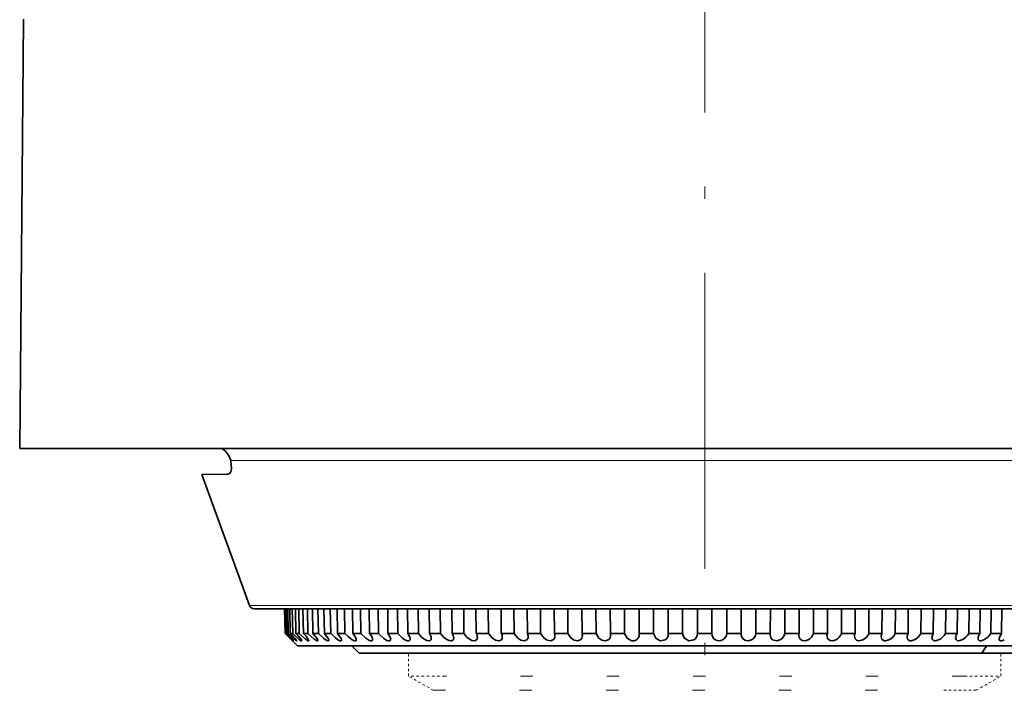
# Model space of a CAD drawing. Extents: x 0 to 210, y 0 to 297.
# Drawn here: x 88 to 128, y 188 to 215 of the extents above; entities that cross this region are included whole.
import ezdxf

# ---------------------------------------------------------------- set-up
doc = ezdxf.new("R2010")
doc.units = 0
doc.linetypes.add('DASHDOT', pattern=[18.5, 12, -3, 0.5, -3])
doc.linetypes.add('DOT', pattern=[3.5, 0.5, -3])

msp = doc.modelspace()

# ---------------------------------------------------------------- linework, layer by layer
at = {"color": 7, "linetype": 'DASHDOT', "lineweight": 13}
msp.add_line((115.837, 155.59), (115.837, 274.098), dxfattribs=at)
at = {"color": 7, "lineweight": 35}
for p, q in [((88.227, 214.851), (88.076, 197.469)), ((88.228, 214.87), (88.227, 214.851)), ((91.474, 197.469), (88.076, 197.469)), ((143.598, 197.469), (91.474, 197.469)), ((95.456, 196.41), (96.514, 196.428)), ((97.389, 191.101), (95.456, 196.41)), ((97.577, 190.969), (131.861, 190.969)), ((98.831, 189.969), (98.813, 190.969)), ((98.851, 189.969), (98.834, 190.969)), ((98.893, 189.969), (98.876, 190.969)), ((98.954, 189.969), (98.937, 190.969)), ((99.038, 189.969), (99.021, 190.969)), ((99.14, 189.969), (99.123, 190.969)), ((99.265, 189.969), (99.248, 190.969)), ((99.407, 189.969), (99.39, 190.969)), ((99.572, 189.969), (99.555, 190.969)), ((99.754, 189.969), (99.737, 190.969)), ((99.959, 189.969), (99.943, 190.969)), ((100.179, 189.969), (100.163, 190.969)), ((100.423, 189.969), (100.407, 190.969)), ((100.681, 189.969), (100.665, 190.969)), ((100.962, 189.969), (100.947, 190.969)), ((101.256, 189.969), (101.241, 190.969)), ((101.574, 189.969), (101.559, 190.969)), ((101.902, 189.969), (101.888, 190.969)), ((102.255, 189.969), (102.241, 190.969)), ((102.617, 189.969), (102.603, 190.969)), ((103.002, 189.969), (102.989, 190.969)), ((103.395, 189.969), (103.383, 190.969)), ((103.812, 189.969), (103.799, 190.969)), ((104.235, 189.969), (104.223, 190.969)), ((104.68, 189.969), (104.669, 190.969)), ((105.13, 189.969), (105.12, 190.969)), ((105.603, 189.969), (105.592, 190.969)), ((106.078, 189.969), (106.069, 190.969)), ((106.576, 189.969), (106.566, 190.969)), ((107.074, 189.969), (107.065, 190.969)), ((107.594, 189.969), (107.585, 190.969)), ((108.112, 189.969), (108.105, 190.969)), ((108.651, 189.969), (108.644, 190.969)), ((109.188, 189.969), (109.182, 190.969)), ((109.744, 189.969), (109.738, 190.969)), ((110.296, 189.969), (110.291, 190.969)), ((110.867, 189.969), (110.862, 190.969)), ((111.432, 189.969), (111.427, 190.969)), ((112.014, 189.969), (112.01, 190.969)), ((112.588, 189.969), (112.585, 190.969)), ((113.179, 189.969), (113.176, 190.969)), ((113.761, 189.969), (113.759, 190.969)), ((114.358, 189.969), (114.356, 190.969)), ((114.944, 189.969), (114.943, 190.969)), ((115.543, 189.969), (115.543, 190.969)), ((116.131, 189.969), (116.131, 190.969)), ((116.73, 189.969), (116.731, 190.969)), ((117.316, 189.969), (117.318, 190.969)), ((117.913, 189.969), (117.915, 190.969)), ((118.494, 189.969), (118.497, 190.969)), ((119.085, 189.969), (119.088, 190.969)), ((119.66, 189.969), (119.664, 190.969)), ((120.242, 189.969), (120.246, 190.969)), ((120.807, 189.969), (120.812, 190.969)), ((121.377, 189.969), (121.383, 190.969)), ((121.929, 189.969), (121.936, 190.969)), ((122.486, 189.969), (122.492, 190.969)), ((123.022, 189.969), (123.03, 190.969)), ((123.561, 189.969), (123.569, 190.969)), ((124.08, 189.969), (124.089, 190.969)), ((124.6, 189.969), (124.608, 190.969)), ((125.098, 189.969), (125.108, 190.969)), ((125.595, 189.969), (125.605, 190.969)), ((126.07, 189.969), (126.081, 190.969)), ((126.543, 189.969), (126.554, 190.969)), ((126.993, 189.969), (127.005, 190.969)), ((127.439, 189.969), (127.451, 190.969)), ((127.862, 189.969), (127.874, 190.969)), ((98.831, 189.969), (98.851, 189.969)), ((99.096, 189.702), (98.831, 189.969)), ((98.893, 189.969), (98.954, 189.969)), ((99.038, 189.969), (99.14, 189.969)), ((99.265, 189.969), (99.407, 189.969)), ((99.572, 189.969), (99.754, 189.969)), ((99.959, 189.969), (100.179, 189.969)), ((100.423, 189.969), (100.681, 189.969)), ((100.962, 189.969), (101.256, 189.969)), ((101.574, 189.969), (101.902, 189.969)), ((102.255, 189.969), (102.617, 189.969)), ((103.002, 189.969), (103.395, 189.969)), ((103.812, 189.969), (104.235, 189.969)), ((104.68, 189.969), (105.13, 189.969)), ((105.603, 189.969), (106.078, 189.969)), ((106.576, 189.969), (107.074, 189.969)), ((107.594, 189.969), (108.112, 189.969)), ((108.651, 189.969), (109.188, 189.969)), ((109.744, 189.969), (110.296, 189.969)), ((110.867, 189.969), (111.432, 189.969)), ((112.014, 189.969), (112.588, 189.969)), ((113.179, 189.969), (113.761, 189.969)), ((114.358, 189.969), (114.944, 189.969)), ((114.359, 189.94), (114.358, 189.969)), ((115.543, 189.969), (116.131, 189.969)), ((115.543, 189.961), (115.543, 189.969)), ((116.13, 189.961), (116.131, 189.969)), ((116.73, 189.969), (117.316, 189.969)), ((117.315, 189.94), (117.316, 189.969)), ((117.913, 189.969), (118.494, 189.969)), ((119.085, 189.969), (119.66, 189.969)), ((120.242, 189.969), (120.807, 189.969)), ((121.377, 189.969), (121.929, 189.969)), ((122.486, 189.969), (123.022, 189.969)), ((123.561, 189.969), (124.08, 189.969)), ((124.6, 189.969), (125.098, 189.969)), ((125.595, 189.969), (126.07, 189.969)), ((126.543, 189.969), (126.993, 189.969)), ((127.439, 189.969), (127.862, 189.969)), ((99.082, 189.715), (98.974, 189.825)), ((99.096, 189.702), (99.133, 189.664)), ((99.328, 189.469), (99.133, 189.664)), ((100.155, 189.702), (100.159, 189.682)), ((100.602, 189.702), (100.603, 189.69)), ((101.716, 189.702), (101.716, 189.711)), ((102.378, 189.702), (102.38, 189.723)), ((99.328, 189.469), (130.325, 189.469)), ((101.837, 189.169), (101.537, 189.469)), ((101.837, 189.169), (103.881, 189.169)), ((103.881, 189.169), (127.066, 189.169)), ((127.065, 189.169), (128.692, 189.169))]:
    msp.add_line(p, q, dxfattribs=at)
at = {"color": 7, "lineweight": 13}
for p, q in [((96.631, 196.978), (133.904, 196.978)), ((97.389, 191.101), (132.026, 191.101))]:
    msp.add_line(p, q, dxfattribs=at)
at = {"color": 7, "linetype": 'DOT', "lineweight": 13, "ltscale": 0.036725}
for p, q in [((105.306, 189.169), (103.837, 189.169)), ((105.306, 188.237), (103.837, 188.237)), ((126.368, 188.237), (127.837, 188.237))]:
    msp.add_line(p, q, dxfattribs=at)
at = {"color": 7, "linetype": 'DOT', "lineweight": 13, "ltscale": 0.023301}
for p, q in [((103.837, 188.237), (103.837, 189.169)), ((127.837, 188.237), (127.837, 189.169))]:
    msp.add_line(p, q, dxfattribs=at)
at = {"color": 7, "linetype": 'DOT', "lineweight": 13, "ltscale": 0.019285}
msp.add_line((127.837, 189.169), (127.065, 189.169), dxfattribs=at)
at = {"color": 7, "linetype": 'DOT', "lineweight": 13, "ltscale": 0.028867}
for p, q in [((104.837, 187.66), (103.837, 188.237)), ((126.837, 187.66), (127.837, 188.237))]:
    msp.add_line(p, q, dxfattribs=at)
at = {"color": 7, "linetype": 'DOT', "lineweight": 13}
for p, q in [((126.368, 188.237), (105.306, 188.237)), ((104.837, 187.66), (125.49, 187.66))]:
    msp.add_line(p, q, dxfattribs=at)
at = {"color": 7, "linetype": 'DOT', "lineweight": 13, "ltscale": 0.033665}
msp.add_line((126.837, 187.66), (125.49, 187.66), dxfattribs=at)
at = {"color": 7, "lineweight": 35}
for points in [[(96.631, 196.978), (96.558, 197.177), (96.421, 197.35), (96.268, 197.469)], [(96.631, 196.978), (96.653, 196.642), (96.626, 196.52), (96.585, 196.457), (96.514, 196.428)], [(99.175, 189.664), (99.174, 189.664), (99.172, 189.664), (99.167, 189.667), (99.152, 189.68), (98.851, 189.969)], [(99.299, 189.667), (99.299, 189.665), (99.298, 189.664), (99.296, 189.664), (99.291, 189.665), (99.274, 189.675), (99.131, 189.797), (98.954, 189.969)], [(99.505, 189.67), (99.504, 189.667), (99.502, 189.664), (99.5, 189.664), (99.496, 189.664), (99.478, 189.671), (99.42, 189.711), (99.14, 189.969)], [(99.492, 189.702), (99.376, 189.85), (99.265, 189.969)], [(99.792, 189.676), (99.791, 189.67), (99.786, 189.665), (99.783, 189.664), (99.773, 189.664), (99.743, 189.677), (99.663, 189.732), (99.407, 189.969)], [(99.784, 189.702), (99.679, 189.85), (99.572, 189.969)], [(100.159, 189.682), (100.156, 189.671), (100.148, 189.665), (100.135, 189.664), (100.101, 189.676), (100.014, 189.732), (99.754, 189.969)], [(100.155, 189.702), (100.129, 189.754), (99.959, 189.969)], [(100.603, 189.69), (100.601, 189.676), (100.593, 189.667), (100.579, 189.664), (100.557, 189.667), (100.5, 189.693), (100.396, 189.765), (100.179, 189.969)], [(100.602, 189.702), (100.582, 189.754), (100.423, 189.969)], [(101.123, 189.702), (101.119, 189.678), (101.112, 189.67), (101.095, 189.664), (101.06, 189.668), (100.972, 189.712), (100.859, 189.795), (100.681, 189.969)], [(101.123, 189.702), (101.109, 189.754), (100.962, 189.969)], [(101.716, 189.702), (101.707, 189.677), (101.684, 189.665), (101.663, 189.664), (101.611, 189.678), (101.555, 189.706), (101.384, 189.836), (101.256, 189.969)], [(101.716, 189.711), (101.708, 189.755), (101.658, 189.856), (101.574, 189.969)], [(102.378, 189.702), (102.362, 189.675), (102.329, 189.664), (102.298, 189.666), (102.226, 189.693), (102.108, 189.768), (101.902, 189.969)], [(102.38, 189.723), (102.373, 189.766), (102.329, 189.863), (102.255, 189.969)], [(103.105, 189.702), (103.088, 189.677), (103.057, 189.665), (103.025, 189.665), (102.951, 189.686), (102.83, 189.759), (102.617, 189.969)], [(103.111, 189.736), (103.095, 189.81), (103.002, 189.969)], [(103.894, 189.702), (103.869, 189.675), (103.828, 189.664), (103.792, 189.666), (103.713, 189.693), (103.59, 189.769), (103.395, 189.969)], [(103.905, 189.751), (103.891, 189.82), (103.812, 189.969)], [(104.742, 189.702), (104.699, 189.669), (104.667, 189.664), (104.589, 189.676), (104.525, 189.703), (104.377, 189.807), (104.235, 189.969)], [(104.758, 189.766), (104.747, 189.832), (104.68, 189.969)], [(105.644, 189.702), (105.595, 189.669), (105.56, 189.664), (105.479, 189.676), (105.414, 189.703), (105.267, 189.807), (105.13, 189.969)], [(106.595, 189.702), (106.524, 189.666), (106.397, 189.684), (106.215, 189.8), (106.078, 189.969)], [(107.591, 189.702), (107.549, 189.675), (107.494, 189.664), (107.36, 189.693), (107.237, 189.77), (107.074, 189.969)], [(108.627, 189.702), (108.524, 189.664), (108.387, 189.693), (108.265, 189.77), (108.112, 189.969)], [(109.699, 189.702), (109.589, 189.664), (109.45, 189.693), (109.33, 189.771), (109.188, 189.969)], [(110.8, 189.702), (110.685, 189.664), (110.545, 189.693), (110.427, 189.771), (110.296, 189.969)], [(111.926, 189.702), (111.806, 189.664), (111.664, 189.693), (111.55, 189.771), (111.432, 189.969)], [(113.071, 189.702), (112.98, 189.667), (112.874, 189.67), (112.694, 189.772), (112.588, 189.969)], [(114.23, 189.702), (114.028, 189.67), (113.853, 189.772), (113.761, 189.969)], [(115.396, 189.702), (115.191, 189.67), (115.022, 189.773), (114.965, 189.867), (114.944, 189.969)], [(126.915, 189.766), (126.926, 189.832), (126.993, 189.969)], [(127.769, 189.751), (127.782, 189.821), (127.862, 189.969)], [(117.73, 189.702), (117.601, 189.664), (117.47, 189.688), (117.378, 189.758), (117.33, 189.845), (117.315, 189.94)], [(118.885, 189.702), (118.761, 189.665), (118.588, 189.712), (118.522, 189.788), (118.49, 189.919)], [(120.026, 189.702), (119.907, 189.665), (119.789, 189.68), (119.707, 189.737), (119.664, 189.813), (119.651, 189.898)], [(121.147, 189.702), (121.033, 189.666), (120.922, 189.676), (120.844, 189.728), (120.814, 189.773), (120.792, 189.877)], [(122.241, 189.702), (122.079, 189.664), (121.988, 189.692), (121.933, 189.75), (121.908, 189.857)], [(123.305, 189.702), (123.17, 189.664), (123.106, 189.67), (123.016, 189.738), (122.992, 189.837)], [(124.332, 189.702), (124.205, 189.664), (124.146, 189.668), (124.082, 189.702), (124.057, 189.736), (124.04, 189.818)], [(125.317, 189.702), (125.185, 189.664), (125.113, 189.677), (125.067, 189.717), (125.046, 189.8)], [(126.257, 189.702), (126.134, 189.664), (126.068, 189.673), (126.022, 189.714), (126.006, 189.783)], [(127.145, 189.702), (127.023, 189.664), (126.972, 189.67), (126.941, 189.69), (126.923, 189.72), (126.915, 189.766)], [(127.979, 189.702), (127.876, 189.665), (127.821, 189.668), (127.786, 189.691), (127.77, 189.73), (127.769, 189.751)]]:
    msp.add_lwpolyline(points, dxfattribs=at)
for centre, radius, start, end in [((97.577, 191.169), 0.2, 200, 270), ((94.606, 185.632), 6.098, 41.8645, 45.3287), ((96.911, 187.795), 3.041, 38.8363, 45.6235), ((105.281, 189.751), 0.389, 4.6597, 34.0267), ((106.257, 189.778), 0.371, 3.4686, 30.993), ((107.278, 189.803), 0.357, 2.4973, 27.7626), ((108.338, 189.827), 0.344, 1.7312, 24.3573), ((109.432, 189.85), 0.334, 1.1592, 20.8085), ((110.555, 189.873), 0.326, 0.7363, 17.1241), ((111.702, 189.895), 0.32, 0.4385, 13.3269), ((112.868, 189.917), 0.315, 0.2412, 9.4408), ((115.245, 189.958), 0.298, 300.5294, 0.5626), ((116.421, 189.954), 0.29, 178.5761, 299.6257), ((116.406, 189.984), 0.324, 299.2682, 357.2731), ((117.561, 190.013), 0.354, 298.3485, 352.7737), ((118.806, 189.917), 0.315, 170.559, 179.7584), ((118.704, 190.046), 0.389, 297.7309, 348.5856), ((119.971, 189.895), 0.32, 166.6727, 179.5616), ((119.83, 190.082), 0.428, 297.3573, 344.7234), ((121.119, 189.873), 0.326, 162.8752, 179.2652), ((120.932, 190.121), 0.471, 297.1814, 341.1877), ((122.242, 189.85), 0.334, 159.1838, 178.8352), ((122.004, 190.164), 0.52, 297.1679, 337.9696), ((123.336, 189.827), 0.344, 155.6174, 178.238), ((123.042, 190.21), 0.573, 297.2906, 335.0544), ((124.396, 189.802), 0.357, 152.2101, 177.4636), ((124.04, 190.261), 0.631, 297.5313, 332.4237), ((125.417, 189.777), 0.371, 148.9729, 176.4764), ((124.992, 190.316), 0.696, 297.878, 330.0575), ((126.393, 189.751), 0.389, 145.9401, 175.2767), ((125.893, 190.376), 0.767, 298.3238, 327.9356), ((126.738, 190.441), 0.845, 298.8658, 326.0383), ((99.018, 189.573), 0.182, 30.2242, 44.9553), ((99.201, 189.633), 0.104, 19.1931, 41.6052), ((99.426, 189.655), 0.0807, 11.3064, 35.5156), ((99.72, 189.668), 0.0719, 6.0801, 27.7871), ((103.017, 189.733), 0.0932, 340.4287, 2.0746), ((103.802, 189.746), 0.103, 334.4999, 2.6366), ((104.644, 189.76), 0.114, 329.2064, 3.1115), ((105.541, 189.775), 0.127, 324.4994, 3.4614), ((106.487, 189.791), 0.14, 320.3231, 3.6623), ((107.478, 189.808), 0.156, 316.6236, 3.712), ((108.51, 189.826), 0.172, 313.3755, 3.6549), ((109.576, 189.845), 0.19, 310.4985, 3.4541), ((110.672, 189.866), 0.209, 307.963, 3.1294), ((111.793, 189.887), 0.229, 305.7163, 2.6571), ((112.933, 189.909), 0.25, 303.7435, 2.0669), ((114.085, 189.933), 0.273, 302.0209, 1.3614), ((131.328, 186.42), 5.072, 143.0501, 147.1816)]:
    msp.add_arc(centre, radius, start, end, dxfattribs=at)

doc.saveas('drawing.dxf')
